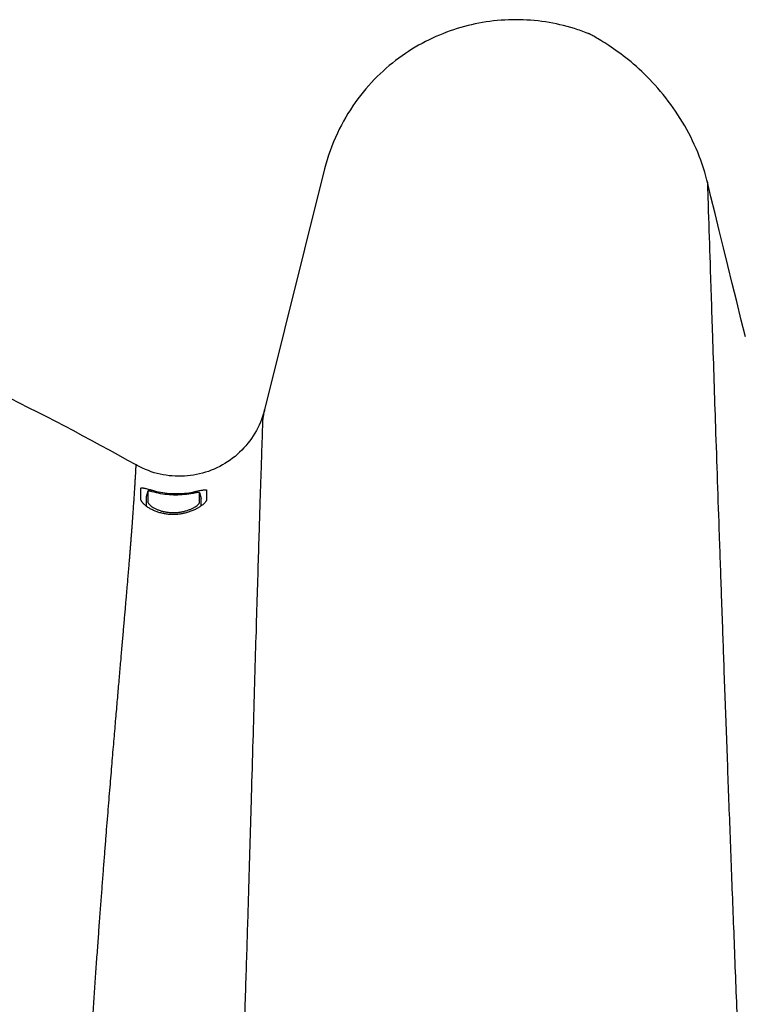
# Model space of a CAD drawing. Units: inches. Extents: x 64612 to 65662, y -15152 to -14124.
# Drawn here: x 65051 to 65055, y -14659 to -14654 of the extents above; entities that cross this region are included whole.
import ezdxf

# ---------------------------------------------------------------- set-up
doc = ezdxf.new("R2010")
doc.units = ezdxf.units.IN
doc.header["$MEASUREMENT"] = 0
doc.layers.add('36HC', color=7, linetype='Continuous')
doc.layers.add('dim', color=1, linetype='Continuous')

# ---------------------------------------------------------------- blocks, each defined once
blk = doc.blocks.new('A$C09492E2C')
at = {"layer": '36HC', "color": 7}
for p, q in [((174.2, 319.17), (174.16, 319.18)), ((174.35, 319.1), (174.33, 319.11)), ((174.4, 319.07), (174.35, 319.1)), ((174.47, 319.04), (174.4, 319.07)), ((136.1, 299.61), (127.43, 264.81)), ((110.56, 253.03), (110.33, 252.2)), ((118.05, 252.83), (118.27, 252))]:
    blk.add_line(p, q, dxfattribs=at)
for points in [[(174.16, 319.18), (174.16, 319.18), (174.13, 319.2)], [(174.23, 319.15), (174.22, 319.16), (174.2, 319.17)], [(174.26, 319.14), (174.23, 319.15), (174.23, 319.15)], [(174.29, 319.13), (174.29, 319.13), (174.26, 319.14)], [(174.33, 319.11), (174.29, 319.12), (174.29, 319.13)], [(191.37, 297.69), (191.3, 297.98), (191.14, 298.57), (190.98, 299.15), (190.8, 299.73), (190.61, 300.31), (190.4, 300.88), (190.19, 301.45), (189.97, 302.01), (189.73, 302.57), (189.48, 303.13), (189.23, 303.68), (188.96, 304.23), (188.68, 304.78), (188.39, 305.32), (188.09, 305.85), (187.78, 306.38), (187.45, 306.91), (187.12, 307.43), (186.78, 307.94), (186.44, 308.44), (186.08, 308.93), (185.72, 309.42), (185.35, 309.9), (184.98, 310.36), (184.6, 310.82), (184.22, 311.26), (183.84, 311.69), (183.45, 312.12), (183.06, 312.53), (182.67, 312.92), (182.28, 313.31), (181.89, 313.68), (181.5, 314.04), (181.11, 314.39), (180.72, 314.73), (180.34, 315.06), (179.96, 315.37), (179.59, 315.67), (179.22, 315.96), (178.86, 316.23), (178.5, 316.49), (178.15, 316.74), (177.81, 316.98), (177.48, 317.21), (177.16, 317.43), (176.85, 317.63), (176.55, 317.82), (176.27, 317.99), (176, 318.16), (175.75, 318.31), (175.52, 318.44), (175.31, 318.57), (175.12, 318.68), (174.95, 318.77), (174.81, 318.85), (174.69, 318.92), (174.6, 318.97), (174.53, 319.01), (174.48, 319.03), (174.47, 319.04)], [(196.85, 275.36), (196.26, 277.76), (195.61, 280.44), (194.96, 283.07), (194.32, 285.66), (193.7, 288.21), (193.09, 290.71), (192.48, 293.16), (191.89, 295.58), (191.37, 297.69)], [(127.43, 264.81), (127.39, 264.66), (127.27, 264.24), (127.13, 263.82)], [(127.13, 263.82), (126.98, 263.4), (126.82, 262.99), (126.64, 262.58), (126.45, 262.18), (126.25, 261.79), (126.03, 261.41), (125.79, 261.03), (125.55, 260.66), (125.29, 260.3), (125.02, 259.95), (124.74, 259.61), (124.44, 259.28), (124.14, 258.96), (123.82, 258.65), (123.49, 258.35), (123.16, 258.06), (122.81, 257.79), (122.45, 257.53), (122.09, 257.28), (121.71, 257.04), (121.33, 256.82), (120.94, 256.61), (120.54, 256.41), (120.14, 256.23), (119.73, 256.06), (119.32, 255.9), (118.9, 255.76), (118.47, 255.64), (118.04, 255.53), (117.61, 255.44), (117.17, 255.36), (116.74, 255.29), (116.3, 255.24), (115.85, 255.21), (115.41, 255.19), (114.97, 255.19), (114.53, 255.2), (114.09, 255.23), (113.64, 255.27), (113.21, 255.33), (112.77, 255.4), (112.34, 255.49), (111.9, 255.6), (111.48, 255.71), (111.06, 255.85), (110.64, 256), (110.23, 256.16), (109.82, 256.34), (109.42, 256.53), (109.03, 256.73), (108.87, 256.82)]]:
    blk.add_lwpolyline(points, dxfattribs=at)
for points, knots in [([(163.71, 321.17), (162.28, 321.17), (160.85, 321.07), (159.44, 320.85), (158.02, 320.64), (156.62, 320.31), (155.24, 319.89), (153.85, 319.45), (152.48, 318.91), (151.17, 318.26), (149.81, 317.6), (148.52, 316.83), (147.29, 315.96), (146.01, 315.06), (144.81, 314.05), (143.7, 312.95), (142.54, 311.81), (141.48, 310.56), (140.53, 309.23), (139.54, 307.83), (138.67, 306.34), (137.94, 304.78), (137.16, 303.12), (136.54, 301.38), (136.1, 299.61)], [0, 0, 0, 0, 1, 1, 1, 2, 2, 2, 3, 3, 3, 4, 4, 4, 5, 5, 5, 6, 6, 6, 7, 7, 7, 8, 8, 8, 8]), ([(174.13, 319.2), (173.48, 319.45), (172.83, 319.68), (172.17, 319.89), (170.79, 320.31), (169.39, 320.64), (167.97, 320.85), (166.56, 321.07), (165.13, 321.17), (163.71, 321.17)], [0, 0, 0, 0, 1, 1, 1, 2, 2, 2, 3, 3, 3, 3]), ([(191.37, 297.7), (191.39, 297.19), (191.4, 296.68), (191.42, 296.17), (191.45, 295.29), (191.48, 294.4), (191.5, 293.52), (191.59, 291), (191.67, 288.49), (191.75, 285.98), (191.86, 282.5), (191.98, 279.03), (192.09, 275.56), (192.24, 271.16), (192.38, 266.77), (192.53, 262.38), (192.71, 257.13), (192.89, 251.88), (193.07, 246.63), (193.17, 243.71), (193.27, 240.78), (193.38, 237.8), (193.44, 236.15), (193.49, 234.48), (193.55, 232.87)], [0, 0, 0, 0, 1, 1, 1, 2, 2, 2, 3, 3, 3, 4, 4, 4, 5, 5, 5, 6, 6, 6, 7, 7, 7, 8, 8, 8, 8]), ([(127.2, 263.46), (127.21, 263.52), (127.22, 263.58), (127.23, 263.63), (127.24, 263.69), (127.25, 263.74), (127.26, 263.8), (127.26, 263.85), (127.27, 263.9), (127.28, 263.95), (127.29, 263.99), (127.3, 264.04), (127.3, 264.09), (127.31, 264.13), (127.32, 264.17), (127.33, 264.21), (127.33, 264.25), (127.34, 264.29), (127.34, 264.33), (127.35, 264.36), (127.36, 264.39), (127.36, 264.43), (127.37, 264.46), (127.37, 264.49), (127.38, 264.52), (127.38, 264.54), (127.39, 264.57), (127.39, 264.6), (127.39, 264.62), (127.4, 264.64), (127.4, 264.66), (127.4, 264.68), (127.41, 264.7), (127.41, 264.72), (127.41, 264.73), (127.41, 264.75), (127.42, 264.76), (127.42, 264.77), (127.42, 264.78), (127.42, 264.79), (127.42, 264.8), (127.42, 264.8), (127.43, 264.81), (127.43, 264.81), (127.43, 264.81), (127.43, 264.81)], [0, 0, 0, 0, 1, 1, 1, 2, 2, 2, 3, 3, 3, 4, 4, 4, 5, 5, 5, 6, 6, 6, 7, 7, 7, 8, 8, 8, 9, 9, 9, 10, 10, 10, 11, 11, 11, 12, 12, 12, 13, 13, 13, 14, 14, 14, 15, 15, 15, 15]), ([(116.52, 1.19), (116.55, 1.92), (116.58, 2.65), (116.61, 3.38), (116.67, 4.73), (116.73, 6.08), (116.79, 7.42), (116.85, 8.67), (116.9, 9.91), (116.96, 11.15), (117.06, 13.53), (117.17, 15.91), (117.27, 18.3), (117.39, 20.86), (117.51, 23.43), (117.62, 26), (117.73, 28.36), (117.84, 30.72), (117.95, 33.08), (118.06, 35.61), (118.18, 38.15), (118.3, 40.69), (118.41, 43.01), (118.52, 45.34), (118.63, 47.66), (118.85, 52.45), (119.08, 57.23), (119.32, 62.01), (119.54, 66.69), (119.78, 71.37), (120.01, 76.04), (120.24, 80.59), (120.46, 85.13), (120.69, 89.68), (120.92, 94.06), (121.14, 98.45), (121.36, 102.83), (121.57, 107.03), (121.79, 111.24), (121.99, 115.44), (122.19, 119.45), (122.39, 123.47), (122.58, 127.48), (122.76, 131.31), (122.94, 135.15), (123.11, 138.99), (123.27, 142.66), (123.43, 146.34), (123.58, 150.02), (123.73, 153.56), (123.87, 157.11), (124, 160.65), (124.13, 164.07), (124.25, 167.49), (124.37, 170.91), (124.49, 174.21), (124.6, 177.51), (124.7, 180.81), (124.8, 183.98), (124.9, 187.15), (125, 190.32), (125.09, 193.34), (125.18, 196.36), (125.27, 199.38), (125.35, 202.24), (125.43, 205.1), (125.52, 207.95), (125.59, 210.64), (125.67, 213.32), (125.75, 216), (125.82, 218.5), (125.89, 220.99), (125.96, 223.48), (126.03, 225.78), (126.1, 228.08), (126.16, 230.38), (126.23, 232.48), (126.29, 234.57), (126.35, 236.67), (126.41, 238.56), (126.46, 240.44), (126.52, 242.33), (126.57, 244.01), (126.62, 245.68), (126.68, 247.36), (126.72, 248.82), (126.77, 250.28), (126.81, 251.73), (126.85, 252.98), (126.89, 254.22), (126.93, 255.46), (126.97, 256.47), (127, 257.49), (127.03, 258.51), (127.06, 259.31), (127.09, 260.1), (127.11, 260.9), (127.12, 261.22), (127.13, 261.54), (127.14, 261.87), (127.15, 262.11), (127.16, 262.36), (127.17, 262.6), (127.18, 262.81), (127.18, 263.02), (127.19, 263.22), (127.19, 263.3), (127.2, 263.38), (127.2, 263.46)], [0, 0, 0, 0, 1, 1, 1, 2, 2, 2, 3, 3, 3, 4, 4, 4, 5, 5, 5, 6, 6, 6, 7, 7, 7, 8, 8, 8, 9, 9, 9, 10, 10, 10, 11, 11, 11, 12, 12, 12, 13, 13, 13, 14, 14, 14, 15, 15, 15, 16, 16, 16, 17, 17, 17, 18, 18, 18, 19, 19, 19, 20, 20, 20, 21, 21, 21, 22, 22, 22, 23, 23, 23, 24, 24, 24, 25, 25, 25, 26, 26, 26, 27, 27, 27, 28, 28, 28, 29, 29, 29, 30, 30, 30, 31, 31, 31, 32, 32, 32, 33, 33, 33, 34, 34, 34, 35, 35, 35, 36, 36, 36, 36]), ([(108.81, 255.51), (108.81, 255.57), (108.81, 255.63), (108.82, 255.68), (108.82, 255.73), (108.82, 255.79), (108.82, 255.84), (108.83, 255.89), (108.83, 255.94), (108.83, 255.98), (108.83, 256.03), (108.84, 256.07), (108.84, 256.12), (108.84, 256.16), (108.84, 256.2), (108.85, 256.24), (108.85, 256.28), (108.85, 256.31), (108.85, 256.35), (108.85, 256.38), (108.85, 256.41), (108.86, 256.45), (108.86, 256.48), (108.86, 256.51), (108.86, 256.53), (108.86, 256.56), (108.86, 256.58), (108.86, 256.61), (108.86, 256.63), (108.87, 256.65), (108.87, 256.67), (108.87, 256.69), (108.87, 256.71), (108.87, 256.73), (108.87, 256.74), (108.87, 256.75), (108.87, 256.77), (108.87, 256.78), (108.87, 256.79), (108.87, 256.8), (108.87, 256.8), (108.87, 256.81), (108.87, 256.81), (108.87, 256.81), (108.87, 256.82), (108.87, 256.82)], [0, 0, 0, 0, 1, 1, 1, 2, 2, 2, 3, 3, 3, 4, 4, 4, 5, 5, 5, 6, 6, 6, 7, 7, 7, 8, 8, 8, 9, 9, 9, 10, 10, 10, 11, 11, 11, 12, 12, 12, 13, 13, 13, 14, 14, 14, 15, 15, 15, 15]), ([(94.04, 1.1), (94.05, 2.2), (94.07, 3.31), (94.09, 4.41), (94.12, 5.62), (94.14, 6.84), (94.17, 8.06), (94.2, 9.41), (94.23, 10.76), (94.26, 12.11), (94.29, 13.57), (94.33, 15.03), (94.37, 16.49), (94.42, 17.97), (94.46, 19.45), (94.51, 20.93), (94.55, 22.41), (94.6, 23.88), (94.65, 25.36), (94.7, 26.83), (94.76, 28.3), (94.81, 29.77), (94.87, 31.23), (94.93, 32.7), (94.99, 34.17), (95.05, 35.63), (95.11, 37.09), (95.18, 38.56), (95.24, 40.02), (95.31, 41.48), (95.38, 42.94), (95.45, 44.4), (95.52, 45.86), (95.59, 47.31), (95.66, 48.77), (95.74, 50.23), (95.81, 51.68), (95.89, 53.13), (95.97, 54.59), (96.04, 56.04), (96.12, 57.49), (96.2, 58.94), (96.28, 60.39), (96.36, 61.83), (96.44, 63.28), (96.53, 64.72), (96.61, 66.16), (96.69, 67.59), (96.77, 69.03), (96.85, 70.46), (96.94, 71.88), (97.02, 73.31), (97.1, 74.73), (97.18, 76.15), (97.26, 77.57), (97.35, 78.98), (97.43, 80.39), (97.51, 81.8), (97.59, 83.2), (97.67, 84.61), (97.74, 86.01), (97.82, 87.41), (97.9, 88.8), (97.98, 90.2), (98.05, 91.59), (98.13, 92.98), (98.2, 94.37), (98.28, 95.75), (98.35, 97.13), (98.43, 98.51), (98.5, 99.89), (98.57, 101.26), (98.64, 102.64), (98.71, 104.01), (98.78, 105.37), (98.85, 106.74), (98.92, 108.1), (98.98, 109.45), (99.05, 110.81), (99.12, 112.16), (99.18, 113.51), (99.25, 114.86), (99.31, 116.19), (99.38, 117.53), (99.44, 118.86), (99.51, 120.19), (99.57, 121.51), (99.63, 122.83), (99.7, 124.14), (99.76, 125.45), (99.82, 126.76), (99.89, 128.05), (99.95, 129.35), (100.01, 130.64), (100.08, 131.92), (100.14, 133.19), (100.2, 134.47), (100.26, 135.74), (100.33, 137), (100.39, 138.26), (100.45, 139.51), (100.52, 140.75), (100.58, 142), (100.64, 143.23), (100.71, 144.46), (100.77, 145.69), (100.84, 146.9), (100.9, 148.12), (100.97, 149.33), (101.03, 150.53), (101.1, 151.73), (101.16, 152.93), (101.23, 154.11), (101.29, 155.29), (101.36, 156.47), (101.43, 157.63), (101.5, 158.8), (101.56, 159.96), (101.63, 161.11), (101.7, 162.26), (101.77, 163.41), (101.84, 164.54), (101.9, 165.67), (101.97, 166.81), (102.04, 167.92), (102.11, 169.03), (102.18, 170.15), (102.25, 171.24), (102.32, 172.33), (102.39, 173.42), (102.46, 174.48), (102.53, 175.54), (102.6, 176.6), (102.67, 177.61), (102.74, 178.63), (102.81, 179.64), (102.87, 180.62), (102.94, 181.59), (103.01, 182.56), (103.07, 183.5), (103.14, 184.43), (103.2, 185.36), (103.27, 186.26), (103.33, 187.16), (103.4, 188.05), (103.46, 188.91), (103.52, 189.77), (103.58, 190.63), (103.64, 191.46), (103.71, 192.29), (103.77, 193.11), (103.83, 193.91), (103.89, 194.7), (103.95, 195.49), (104.01, 196.26), (104.06, 197.02), (104.12, 197.78), (104.18, 198.52), (104.24, 199.25), (104.29, 199.98), (104.35, 200.69), (104.4, 201.4), (104.46, 202.1), (104.51, 202.78), (104.57, 203.46), (104.62, 204.14), (104.67, 204.8), (104.73, 205.45), (104.78, 206.11), (104.83, 206.74), (104.88, 207.37), (104.93, 208), (104.98, 208.6), (105.03, 209.21), (105.08, 209.82), (105.13, 210.4), (105.18, 210.99), (105.23, 211.57), (105.27, 212.14), (105.32, 212.7), (105.37, 213.27), (105.41, 213.81), (105.46, 214.35), (105.5, 214.9), (105.55, 215.42), (105.59, 215.95), (105.64, 216.47), (105.68, 216.98), (105.72, 217.48), (105.77, 217.99), (105.81, 218.48), (105.85, 218.97), (105.89, 219.45), (105.93, 219.93), (105.97, 220.4), (106.01, 220.87), (106.05, 221.33), (106.09, 221.78), (106.13, 222.24), (106.17, 222.68), (106.21, 223.12), (106.24, 223.56), (106.28, 223.98), (106.32, 224.41), (106.35, 224.83), (106.39, 225.24), (106.43, 225.66), (106.46, 226.07), (106.5, 226.46), (106.53, 226.86), (106.57, 227.26), (106.6, 227.64), (106.63, 228.03), (106.67, 228.41), (106.7, 228.78), (106.73, 229.15), (106.76, 229.52), (106.79, 229.88), (106.83, 230.24), (106.86, 230.6), (106.89, 230.95), (106.92, 231.3), (106.95, 231.64), (106.98, 231.98), (107.01, 232.32), (107.04, 232.65), (107.06, 232.98), (107.09, 233.3), (107.12, 233.63), (107.15, 233.95), (107.17, 234.26), (107.2, 234.58), (107.23, 234.88), (107.25, 235.19), (107.28, 235.49), (107.31, 235.79), (107.33, 236.08), (107.36, 236.38), (107.38, 236.66), (107.41, 236.95), (107.43, 237.24), (107.46, 237.51), (107.48, 237.79), (107.5, 238.07), (107.53, 238.33), (107.55, 238.6), (107.57, 238.87), (107.59, 239.13), (107.62, 239.39), (107.64, 239.65), (107.66, 239.9), (107.68, 240.15), (107.7, 240.41), (107.72, 240.65), (107.74, 240.89), (107.76, 241.14), (107.78, 241.37), (107.8, 241.61), (107.82, 241.85), (107.84, 242.08), (107.86, 242.3), (107.88, 242.53), (107.9, 242.75), (107.91, 242.98), (107.93, 243.2), (107.95, 243.41), (107.97, 243.63), (107.98, 243.84), (108, 244.05), (108.02, 244.26), (108.03, 244.46), (108.05, 244.67), (108.07, 244.87), (108.08, 245.07), (108.1, 245.26), (108.11, 245.46), (108.13, 245.65), (108.14, 245.84), (108.16, 246.03), (108.17, 246.22), (108.19, 246.4), (108.2, 246.58), (108.22, 246.77), (108.23, 246.94), (108.24, 247.12), (108.26, 247.3), (108.27, 247.47), (108.28, 247.64), (108.3, 247.81), (108.31, 247.97), (108.32, 248.14), (108.33, 248.3), (108.35, 248.46), (108.36, 248.62), (108.37, 248.78), (108.38, 248.94), (108.39, 249.09), (108.4, 249.25), (108.41, 249.4), (108.42, 249.55), (108.44, 249.7), (108.45, 249.84), (108.46, 249.98), (108.47, 250.13), (108.48, 250.27), (108.49, 250.41), (108.5, 250.54), (108.51, 250.68), (108.51, 250.81), (108.52, 250.95), (108.53, 251.08), (108.54, 251.2), (108.55, 251.33), (108.56, 251.46), (108.57, 251.58), (108.58, 251.71), (108.58, 251.83), (108.59, 251.95), (108.6, 252.07), (108.61, 252.18), (108.61, 252.3), (108.62, 252.41), (108.63, 252.52), (108.64, 252.63), (108.64, 252.74), (108.65, 252.85), (108.66, 252.95), (108.66, 253.06), (108.67, 253.16), (108.68, 253.26), (108.68, 253.36), (108.69, 253.46), (108.69, 253.56), (108.7, 253.65), (108.71, 253.75), (108.71, 253.84), (108.72, 253.93), (108.72, 254.02), (108.73, 254.11), (108.73, 254.2), (108.74, 254.28), (108.74, 254.36), (108.75, 254.45), (108.75, 254.53), (108.76, 254.61), (108.76, 254.69), (108.77, 254.76), (108.77, 254.84), (108.77, 254.91), (108.78, 254.98), (108.78, 255.05), (108.79, 255.13), (108.79, 255.19), (108.79, 255.26), (108.8, 255.33), (108.8, 255.39), (108.8, 255.45), (108.81, 255.51)], [0, 0, 0, 0, 1, 1, 1, 2, 2, 2, 3, 3, 3, 4, 4, 4, 5, 5, 5, 6, 6, 6, 7, 7, 7, 8, 8, 8, 9, 9, 9, 10, 10, 10, 11, 11, 11, 12, 12, 12, 13, 13, 13, 14, 14, 14, 15, 15, 15, 16, 16, 16, 17, 17, 17, 18, 18, 18, 19, 19, 19, 20, 20, 20, 21, 21, 21, 22, 22, 22, 23, 23, 23, 24, 24, 24, 25, 25, 25, 26, 26, 26, 27, 27, 27, 28, 28, 28, 29, 29, 29, 30, 30, 30, 31, 31, 31, 32, 32, 32, 33, 33, 33, 34, 34, 34, 35, 35, 35, 36, 36, 36, 37, 37, 37, 38, 38, 38, 39, 39, 39, 40, 40, 40, 41, 41, 41, 42, 42, 42, 43, 43, 43, 44, 44, 44, 45, 45, 45, 46, 46, 46, 47, 47, 47, 48, 48, 48, 49, 49, 49, 50, 50, 50, 51, 51, 51, 52, 52, 52, 53, 53, 53, 54, 54, 54, 55, 55, 55, 56, 56, 56, 57, 57, 57, 58, 58, 58, 59, 59, 59, 60, 60, 60, 61, 61, 61, 62, 62, 62, 63, 63, 63, 64, 64, 64, 65, 65, 65, 66, 66, 66, 67, 67, 67, 68, 68, 68, 69, 69, 69, 70, 70, 70, 71, 71, 71, 72, 72, 72, 73, 73, 73, 74, 74, 74, 75, 75, 75, 76, 76, 76, 77, 77, 77, 78, 78, 78, 79, 79, 79, 80, 80, 80, 81, 81, 81, 82, 82, 82, 83, 83, 83, 84, 84, 84, 85, 85, 85, 86, 86, 86, 87, 87, 87, 88, 88, 88, 89, 89, 89, 90, 90, 90, 91, 91, 91, 92, 92, 92, 93, 93, 93, 94, 94, 94, 95, 95, 95, 96, 96, 96, 97, 97, 97, 98, 98, 98, 99, 99, 99, 100, 100, 100, 101, 101, 101, 102, 102, 102, 103, 103, 103, 104, 104, 104, 105, 105, 105, 106, 106, 106, 107, 107, 107, 108, 108, 108, 109, 109, 109, 110, 110, 110, 111, 111, 111, 112, 112, 112, 113, 113, 113, 114, 114, 114, 115, 115, 115, 116, 116, 116, 117, 117, 117, 118, 118, 118, 119, 119, 119, 119]), ([(109.54, 253.43), (109.54, 253.44), (109.54, 253.45), (109.55, 253.46), (109.55, 253.47), (109.56, 253.47), (109.56, 253.48), (109.57, 253.49), (109.58, 253.49), (109.59, 253.5), (109.61, 253.5), (109.62, 253.5), (109.64, 253.51), (109.65, 253.51), (109.67, 253.51), (109.69, 253.51), (109.71, 253.51), (109.73, 253.51), (109.75, 253.51), (109.78, 253.51), (109.8, 253.51), (109.83, 253.5), (109.86, 253.5), (109.89, 253.5), (109.92, 253.49), (109.98, 253.48), (110.05, 253.47), (110.12, 253.46), (110.2, 253.44), (110.27, 253.42), (110.35, 253.4), (110.44, 253.38), (110.52, 253.36), (110.61, 253.33), (110.7, 253.31), (110.8, 253.28), (110.89, 253.26)], [0, 0, 0, 0, 1, 1, 1, 2, 2, 2, 3, 3, 3, 4, 4, 4, 5, 5, 5, 6, 6, 6, 7, 7, 7, 8, 8, 8, 9, 9, 9, 10, 10, 10, 11, 11, 11, 12, 12, 12, 12]), ([(109.54, 251.91), (109.54, 252.09), (109.54, 252.27), (109.54, 252.45), (109.54, 252.62), (109.54, 252.79), (109.54, 252.96), (109.54, 253.11), (109.54, 253.27), (109.54, 253.43)], [0, 0, 0, 0, 1, 1, 1, 2, 2, 2, 3, 3, 3, 3]), ([(110.33, 252.2), (110.33, 252.04), (110.33, 251.89), (110.33, 251.73), (110.33, 251.56), (110.33, 251.4), (110.33, 251.23), (110.33, 251.12), (110.33, 251), (110.33, 250.89)], [0, 0, 0, 0, 1, 1, 1, 2, 2, 2, 3, 3, 3, 3]), ([(110.83, 253.05), (110.81, 253.05), (110.8, 253.05), (110.79, 253.05), (110.77, 253.06), (110.76, 253.06), (110.74, 253.06), (110.71, 253.06), (110.69, 253.07), (110.66, 253.07), (110.65, 253.07), (110.64, 253.07), (110.63, 253.07), (110.62, 253.06), (110.61, 253.06), (110.6, 253.06), (110.6, 253.06), (110.59, 253.06), (110.58, 253.06), (110.58, 253.05), (110.57, 253.05), (110.57, 253.05), (110.56, 253.05), (110.56, 253.04), (110.56, 253.04), (110.56, 253.04), (110.56, 253.04), (110.56, 253.03)], [0, 0, 0, 0, 1, 1, 1, 2, 2, 2, 3, 3, 3, 4, 4, 4, 5, 5, 5, 6, 6, 6, 7, 7, 7, 8, 8, 8, 9, 9, 9, 9]), ([(110.56, 253.03), (110.56, 252.87), (110.56, 252.72), (110.56, 252.56), (110.56, 252.39), (110.56, 252.23), (110.56, 252.06), (110.56, 251.89), (110.56, 251.71), (110.56, 251.53)], [0, 0, 0, 0, 1, 1, 1, 2, 2, 2, 3, 3, 3, 3]), ([(111.19, 252.96), (111.15, 252.97), (111.1, 252.98), (111.06, 253), (111.04, 253), (111.02, 253.01), (111, 253.01), (110.98, 253.02), (110.96, 253.02), (110.94, 253.02), (110.92, 253.03), (110.91, 253.03), (110.89, 253.04), (110.87, 253.04), (110.85, 253.04), (110.84, 253.05), (110.83, 253.05), (110.83, 253.05), (110.83, 253.05)], [0, 0, 0, 0, 1, 1, 1, 2, 2, 2, 3, 3, 3, 4, 4, 4, 5, 5, 5, 6, 6, 6, 6]), ([(117.41, 252.79), (117, 252.69), (116.59, 252.62), (116.17, 252.57), (115.75, 252.52), (115.33, 252.49), (114.91, 252.48), (114.5, 252.47), (114.08, 252.48), (113.66, 252.51), (113.24, 252.55), (112.82, 252.6), (112.41, 252.67), (112, 252.75), (111.59, 252.84), (111.19, 252.96)], [0, 0, 0, 0, 1, 1, 1, 2, 2, 2, 3, 3, 3, 4, 4, 4, 5, 5, 5, 5]), ([(111.24, 253.16), (111.63, 253.05), (112.02, 252.95), (112.41, 252.88), (112.82, 252.81), (113.24, 252.75), (113.66, 252.72), (114.08, 252.68), (114.49, 252.67), (114.91, 252.68), (115.33, 252.69), (115.75, 252.72), (116.17, 252.77), (116.58, 252.82), (116.98, 252.88), (117.37, 252.97)], [0, 0, 0, 0, 1, 1, 1, 2, 2, 2, 3, 3, 3, 4, 4, 4, 5, 5, 5, 5]), ([(117.77, 252.85), (117.77, 252.85), (117.77, 252.85), (117.77, 252.85), (117.73, 252.85), (117.69, 252.84), (117.66, 252.84), (117.62, 252.83), (117.58, 252.82), (117.54, 252.81), (117.5, 252.81), (117.46, 252.8), (117.41, 252.79)], [0, 0, 0, 0, 1, 1, 1, 2, 2, 2, 3, 3, 3, 4, 4, 4, 4]), ([(117.71, 253.05), (117.8, 253.07), (117.9, 253.09), (117.99, 253.11), (118.08, 253.12), (118.16, 253.14), (118.25, 253.16), (118.33, 253.17), (118.41, 253.19), (118.49, 253.2), (118.55, 253.21), (118.62, 253.22), (118.69, 253.23), (118.72, 253.23), (118.75, 253.23), (118.77, 253.24), (118.8, 253.24), (118.82, 253.24), (118.85, 253.24), (118.87, 253.24), (118.89, 253.24), (118.91, 253.24), (118.93, 253.24), (118.95, 253.24), (118.97, 253.24), (118.98, 253.23), (119, 253.23), (119.01, 253.23), (119.02, 253.22), (119.03, 253.22), (119.04, 253.21), (119.05, 253.2), (119.05, 253.2), (119.06, 253.19), (119.06, 253.18), (119.06, 253.17), (119.06, 253.17)], [0, 0, 0, 0, 1, 1, 1, 2, 2, 2, 3, 3, 3, 4, 4, 4, 5, 5, 5, 6, 6, 6, 7, 7, 7, 8, 8, 8, 9, 9, 9, 10, 10, 10, 11, 11, 11, 12, 12, 12, 12]), ([(118.05, 252.83), (118.05, 252.83), (118.05, 252.84), (118.04, 252.84), (118.04, 252.84), (118.04, 252.85), (118.04, 252.85), (118.03, 252.85), (118.03, 252.85), (118.02, 252.86), (118.01, 252.86), (118.01, 252.86), (118, 252.86), (117.99, 252.86), (117.98, 252.86), (117.97, 252.86), (117.96, 252.87), (117.95, 252.87), (117.94, 252.87), (117.92, 252.87), (117.89, 252.86), (117.86, 252.86), (117.83, 252.86), (117.8, 252.86), (117.77, 252.85)], [0, 0, 0, 0, 1, 1, 1, 2, 2, 2, 3, 3, 3, 4, 4, 4, 5, 5, 5, 6, 6, 6, 7, 7, 7, 8, 8, 8, 8]), ([(118.05, 251.48), (118.05, 251.64), (118.05, 251.8), (118.05, 251.96), (118.05, 252.11), (118.05, 252.26), (118.05, 252.41), (118.05, 252.55), (118.05, 252.69), (118.05, 252.83)], [0, 0, 0, 0, 1, 1, 1, 2, 2, 2, 3, 3, 3, 3]), ([(118.27, 250.91), (118.27, 250.98), (118.27, 251.06), (118.27, 251.13), (118.27, 251.28), (118.27, 251.43), (118.27, 251.58), (118.27, 251.72), (118.27, 251.86), (118.27, 252)], [0, 0, 0, 0, 1, 1, 1, 2, 2, 2, 3, 3, 3, 3]), ([(119.06, 253.17), (119.06, 253.03), (119.06, 252.89), (119.06, 252.75), (119.06, 252.61), (119.06, 252.46), (119.06, 252.31), (119.06, 252.16), (119.06, 252), (119.06, 251.84)], [0, 0, 0, 0, 1, 1, 1, 2, 2, 2, 3, 3, 3, 3]), ([(109.65, 251.59), (109.65, 251.6), (109.64, 251.61), (109.63, 251.62), (109.61, 251.66), (109.6, 251.69), (109.58, 251.73), (109.57, 251.75), (109.56, 251.78), (109.55, 251.8)], [0, 0, 0, 0, 1, 1, 1, 2, 2, 2, 3, 3, 3, 3]), ([(109.92, 251.26), (109.88, 251.3), (109.84, 251.34), (109.8, 251.38), (109.77, 251.42), (109.74, 251.46), (109.71, 251.5), (109.69, 251.53), (109.67, 251.56), (109.65, 251.59)], [0, 0, 0, 0, 1, 1, 1, 2, 2, 2, 3, 3, 3, 3]), ([(110.21, 250.98), (110.11, 251.07), (110.01, 251.16), (109.92, 251.25), (109.92, 251.25), (109.92, 251.25), (109.92, 251.26)], [0, 0, 0, 0, 1, 1, 1, 2, 2, 2, 2]), ([(110.59, 250.7), (110.59, 250.7), (110.59, 250.71), (110.58, 250.71), (110.46, 250.79), (110.33, 250.88), (110.21, 250.98)], [0, 0, 0, 0, 1, 1, 1, 2, 2, 2, 2]), ([(110.56, 251.53), (110.56, 251.48), (110.57, 251.42), (110.59, 251.38), (110.61, 251.34), (110.62, 251.32), (110.64, 251.29), (110.66, 251.25), (110.69, 251.22), (110.71, 251.19), (110.74, 251.16), (110.77, 251.13), (110.8, 251.1), (110.84, 251.06), (110.87, 251.03), (110.91, 251), (110.99, 250.92), (111.08, 250.86), (111.18, 250.79), (111.28, 250.72), (111.4, 250.65), (111.51, 250.59), (111.64, 250.52), (111.77, 250.46), (111.9, 250.4), (112.04, 250.34), (112.19, 250.29), (112.33, 250.24), (112.48, 250.19), (112.64, 250.14), (112.79, 250.11), (112.95, 250.07), (113.11, 250.04), (113.27, 250.01), (113.44, 249.99), (113.6, 249.97), (113.77, 249.95), (113.93, 249.94), (114.1, 249.94), (114.27, 249.94), (114.43, 249.94), (114.6, 249.94), (114.77, 249.96), (114.94, 249.97), (115.1, 249.99), (115.27, 250.02), (115.44, 250.04), (115.6, 250.08), (115.77, 250.11), (115.92, 250.15), (116.08, 250.2), (116.23, 250.25), (116.38, 250.29), (116.53, 250.35), (116.67, 250.41), (116.81, 250.46), (116.94, 250.52), (117.07, 250.59), (117.18, 250.65), (117.3, 250.72), (117.41, 250.79), (117.51, 250.85), (117.6, 250.91), (117.69, 250.98), (117.72, 251.01), (117.76, 251.05), (117.8, 251.08), (117.83, 251.11), (117.86, 251.14), (117.89, 251.17), (117.91, 251.2), (117.94, 251.23), (117.96, 251.26), (117.98, 251.28), (117.99, 251.31), (118.01, 251.34), (118.03, 251.38), (118.05, 251.43), (118.05, 251.48)], [0, 0, 0, 0, 1, 1, 1, 2, 2, 2, 3, 3, 3, 4, 4, 4, 5, 5, 5, 6, 6, 6, 7, 7, 7, 8, 8, 8, 9, 9, 9, 10, 10, 10, 11, 11, 11, 12, 12, 12, 13, 13, 13, 14, 14, 14, 15, 15, 15, 16, 16, 16, 17, 17, 17, 18, 18, 18, 19, 19, 19, 20, 20, 20, 21, 21, 21, 22, 22, 22, 23, 23, 23, 24, 24, 24, 25, 25, 25, 26, 26, 26, 26]), ([(117.88, 250.65), (117.77, 250.59), (117.66, 250.53), (117.55, 250.47), (117.39, 250.38), (117.22, 250.3), (117.05, 250.23), (116.88, 250.16), (116.7, 250.09), (116.52, 250.03), (116.33, 249.97), (116.15, 249.91), (115.96, 249.87), (115.78, 249.82), (115.59, 249.78), (115.4, 249.75), (115.21, 249.72), (115.02, 249.69), (114.84, 249.68), (114.65, 249.66), (114.46, 249.65), (114.27, 249.65), (114.08, 249.65), (113.89, 249.66), (113.7, 249.67), (113.51, 249.69), (113.32, 249.71), (113.13, 249.74), (112.95, 249.77), (112.76, 249.8), (112.58, 249.85), (112.39, 249.89), (112.21, 249.95), (112.03, 250.01), (111.86, 250.07), (111.68, 250.13), (111.51, 250.21), (111.34, 250.28), (111.18, 250.36), (111.02, 250.44), (110.87, 250.52), (110.73, 250.61), (110.59, 250.7)], [0, 0, 0, 0, 1, 1, 1, 2, 2, 2, 3, 3, 3, 4, 4, 4, 5, 5, 5, 6, 6, 6, 7, 7, 7, 8, 8, 8, 9, 9, 9, 10, 10, 10, 11, 11, 11, 12, 12, 12, 13, 13, 13, 14, 14, 14, 14]), ([(118.4, 251), (118.39, 251), (118.38, 250.99), (118.38, 250.99), (118.26, 250.9), (118.13, 250.81), (118, 250.73), (117.96, 250.7), (117.92, 250.68), (117.88, 250.65)], [0, 0, 0, 0, 1, 1, 1, 2, 2, 2, 3, 3, 3, 3]), ([(118.9, 251.49), (118.9, 251.48), (118.9, 251.48), (118.9, 251.48), (118.86, 251.44), (118.83, 251.4), (118.8, 251.37), (118.76, 251.32), (118.72, 251.28), (118.68, 251.24), (118.65, 251.22), (118.63, 251.2), (118.6, 251.17)], [0, 0, 0, 0, 1, 1, 1, 2, 2, 2, 3, 3, 3, 4, 4, 4, 4]), ([(119.02, 251.68), (119.01, 251.65), (118.99, 251.62), (118.97, 251.59), (118.95, 251.55), (118.93, 251.52), (118.9, 251.49)], [0, 0, 0, 0, 1, 1, 1, 2, 2, 2, 2]), ([(193.55, 232.87), (193.6, 231.48), (193.65, 230.04), (193.7, 228.62), (193.82, 225.26), (193.94, 221.99), (194.06, 218.71), (194.19, 215.27), (194.31, 211.83), (194.44, 208.39), (194.57, 204.81), (194.71, 201.22), (194.84, 197.64), (194.99, 193.91), (195.13, 190.19), (195.27, 186.47), (195.42, 182.61), (195.57, 178.76), (195.73, 174.91), (195.88, 170.93), (196.04, 166.95), (196.2, 162.97), (196.37, 158.87), (196.54, 154.76), (196.71, 150.66), (196.88, 146.43), (197.06, 142.21), (197.23, 137.98), (197.41, 133.62), (197.6, 129.27), (197.78, 124.91), (197.97, 120.43), (198.17, 115.94), (198.36, 111.46), (198.56, 106.84), (198.76, 102.23), (198.96, 97.61), (199.17, 92.87), (199.38, 88.13), (199.58, 83.39), (199.8, 78.52), (200.02, 73.65), (200.23, 68.79), (200.46, 63.8), (200.68, 58.81), (200.91, 53.83), (201.37, 43.54), (201.85, 33.24), (202.33, 22.95), (202.68, 15.47), (203.03, 7.99), (203.39, 0.51)], [0, 0, 0, 0, 1, 1, 1, 2, 2, 2, 3, 3, 3, 4, 4, 4, 5, 5, 5, 6, 6, 6, 7, 7, 7, 8, 8, 8, 9, 9, 9, 10, 10, 10, 11, 11, 11, 12, 12, 12, 13, 13, 13, 14, 14, 14, 15, 15, 15, 16, 16, 16, 17, 17, 17, 17])]:
    blk.add_open_spline(points, degree=3, knots=knots, dxfattribs=at)
for points in [[(108.87, 256.82), (102.05, 260.66), (95.13, 264.28), (88.08, 267.7)], [(109.55, 251.8), (109.54, 251.84), (109.54, 251.88), (109.54, 251.91)], [(110.89, 253.26), (110.99, 253.23), (111.09, 253.2), (111.19, 253.17)], [(111.19, 253.17), (111.21, 253.17), (111.23, 253.16), (111.24, 253.16)], [(117.37, 252.97), (117.39, 252.98), (117.4, 252.98), (117.41, 252.98)], [(117.41, 252.98), (117.51, 253), (117.61, 253.03), (117.71, 253.05)], [(118.6, 251.17), (118.54, 251.11), (118.47, 251.06), (118.4, 251)], [(119.05, 251.76), (119.05, 251.74), (119.04, 251.71), (119.02, 251.68)], [(119.06, 251.84), (119.06, 251.82), (119.06, 251.79), (119.05, 251.76)]]:
    blk.add_open_spline(points, degree=3, dxfattribs=at)

msp = doc.modelspace()

# ---------------------------------------------------------------- block references
at = {"layer": 'dim', "color": 0, "xscale": 0.03938480588682968, "yscale": 0.03938480588682968, "zscale": 0.03938480588682968}
msp.add_blockref('A$C09492E2C', (65047.0615, -14666.2453), dxfattribs=at)

doc.saveas('drawing.dxf')
